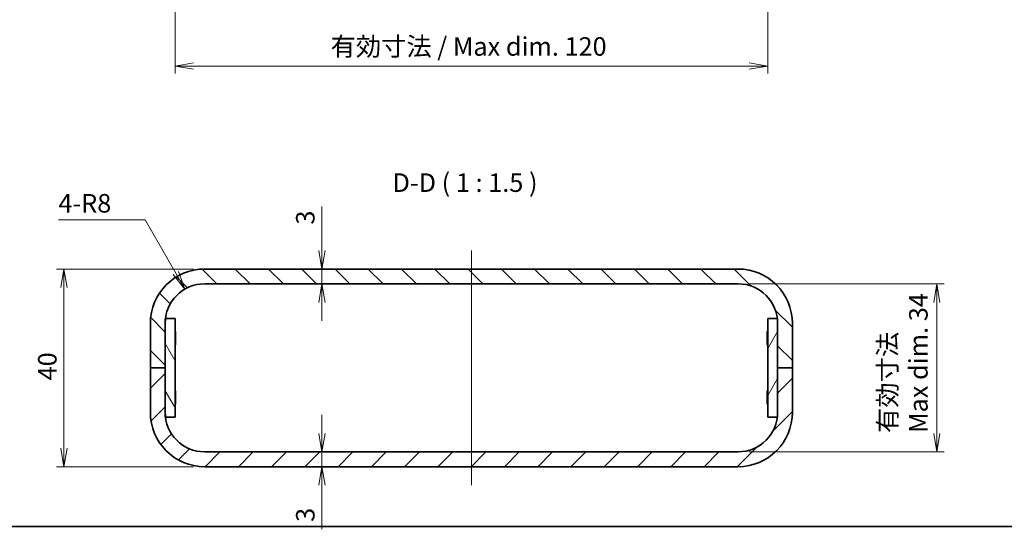
# Model space of a CAD drawing. Units: millimetres. Extents: x 22 to 2202, y 12 to 434.
# Drawn here: x 1328 to 1527, y 12 to 115 of the extents above; entities that cross this region are included whole.
import ezdxf

# ---------------------------------------------------------------- set-up
doc = ezdxf.new("R2010")
doc.units = ezdxf.units.MM
doc.header["$LTSCALE"] = 1.5
doc.layers.get('Defpoints').update_dxf_attribs({"lineweight": 25})
for name, color, linetype, lineweight in [('Border (ISO)', 7, 'Continuous', 35), ('Centerline (ISO)', 131, 'Continuous', 18), ('Dimension (ISO)', 7, 'Continuous', 18), ('Dimension (ISO) @ 1', 7, 'Continuous', 18), ('Hatch (ISO)', 1, 'Continuous', 18), ('Symbol (ISO) @ 1', 7, 'Continuous', 18), ('Visible (ISO)', 7, 'Continuous', 35)]:
    doc.layers.add(name, color=color, linetype=linetype, lineweight=lineweight)
doc.styles.add('Note Text (TK)', font='MS PGothic.ttf')
doc.dimstyles.new('Default - Method 1b (TK)', dxfattribs={"dimscale": 1.5, "dimtxt": 2.5, "dimasz": 2.5, "dimexe": 1, "dimexo": 1.5, "dimgap": 1, "dimtad": 1, "dimtoh": 1, "dimdsep": 46, "dimtxsty": 'Note Text (TK)', "dimblk": 'OPEN', "dimcen": 0.09, "dimdle": 5, "dimclrd": 100, "dimclre": 100, "dimclrt": 7, "dimadec": 1, "dimazin": 1, "dimtfac": 1, "dimtmove": 0, "dimatfit": 3, "dimldrblk": 'OPEN', "dimfxl": 1, "dimtolj": 1, "dimlwd": -1, "dimlwe": -1, "dimarcsym": 0})

# ---------------------------------------------------------------- blocks, each defined once
blk = doc.blocks.new('図面枠 tk図枠')
at = {"layer": 'Border (ISO)'}
blk.add_line((14.5, 8), (405.5, 8), dxfattribs=at)
blk = doc.blocks.new('_Open')
at = {"color": 0, "linetype": 'ByBlock', "lineweight": -2}
for p, q in [((-1, 0.167), (0, 0)), ((-1, -0.167), (0, 0)), ((0, 0), (-1, 0))]:
    blk.add_line(p, q, dxfattribs=at)
blk = doc.blocks.new('*D105')
at = {"layer": 'Defpoints', "color": 0}
for p in [(1479.19, 152.66), (1359.19, 150.66), (1479.19, 105.75)]:
    blk.add_point(p, dxfattribs=at)
at = {"layer": 'Dimension (ISO)', "color": 100}
for p, q in [((1479.19, 150.41), (1479.19, 104.25)), ((1359.19, 148.41), (1359.19, 104.25)), ((1362.94, 105.75), (1475.44, 105.75))]:
    blk.add_line(p, q, dxfattribs=at)
at = {"layer": 'Dimension (ISO)', "color": 100, "xscale": 3.75, "yscale": 3.75, "zscale": 3.75, "rotation": 180}
blk.add_blockref('_Open', (1359.19, 105.75), dxfattribs=at)
at = {"layer": 'Dimension (ISO)', "color": 100, "xscale": 3.75, "yscale": 3.75, "zscale": 3.75}
blk.add_blockref('_Open', (1479.19, 105.75), dxfattribs=at)
at = {"layer": 'Dimension (ISO)', "color": 7, "insert": (1390.68, 109.72), "char_height": 3.75, "attachment_point": 4, "style": 'Note Text (TK)'}
blk.add_mtext('\\A1;有効寸法 / Max dim. 120', dxfattribs=at)
blk = doc.blocks.new('*D100')
at = {"layer": 'Defpoints', "color": 0}
for p in [(1365.19, 64.67), (1336.69, 24.67), (1365.19, 24.67)]:
    blk.add_point(p, dxfattribs=at)
at = {"layer": 'Dimension (ISO)', "color": 100}
for p, q in [((1362.94, 64.67), (1335.19, 64.67)), ((1336.69, 60.92), (1336.69, 28.42)), ((1362.94, 24.67), (1335.19, 24.67))]:
    blk.add_line(p, q, dxfattribs=at)
at = {"layer": 'Dimension (ISO)', "color": 100, "xscale": 3.75, "yscale": 3.75, "zscale": 3.75}
for p, rotation in [((1336.69, 64.67), 90), ((1336.69, 24.67), 270)]:
    blk.add_blockref('_Open', p, dxfattribs=dict(at, rotation=rotation))
at = {"layer": 'Dimension (ISO)', "color": 7, "insert": (1333.32, 42.14), "char_height": 3.75, "attachment_point": 4, "rotation": 90, "style": 'Note Text (TK)'}
blk.add_mtext('\\A1;40', dxfattribs=at)
blk = doc.blocks.new('*D99')
at = {"layer": 'Defpoints', "color": 0}
for p in [(1473.19, 61.67), (1473.19, 27.67), (1513.42, 27.67)]:
    blk.add_point(p, dxfattribs=at)
at = {"layer": 'Dimension (ISO)', "color": 100}
for p, q in [((1475.44, 61.67), (1514.92, 61.67)), ((1513.42, 57.92), (1513.42, 31.42)), ((1475.44, 27.67), (1514.92, 27.67))]:
    blk.add_line(p, q, dxfattribs=at)
at = {"layer": 'Dimension (ISO)', "color": 100, "xscale": 3.75, "yscale": 3.75, "zscale": 3.75}
for p, rotation in [((1513.42, 61.67), 90), ((1513.42, 27.67), 270)]:
    blk.add_blockref('_Open', p, dxfattribs=dict(at, rotation=rotation))
at = {"layer": 'Dimension (ISO)', "color": 7, "insert": (1506.57, 31.5), "char_height": 3.75, "attachment_point": 4, "rotation": 90, "style": 'Note Text (TK)'}
blk.add_mtext('\\A1;有効寸法\\PMax dim. 34', dxfattribs=at)
blk = doc.blocks.new('*D98')
at = {"layer": 'Defpoints', "color": 0}
for p in [(1388.93, 64.67), (1388.93, 64.67), (1388.93, 61.67)]:
    blk.add_point(p, dxfattribs=at)
at = {"layer": 'Dimension (ISO)', "color": 100}
for p, q in [((1388.93, 68.42), (1388.93, 77.35)), ((1388.93, 61.67), (1388.93, 64.67)), ((1388.93, 57.92), (1388.93, 54.17))]:
    blk.add_line(p, q, dxfattribs=at)
at = {"layer": 'Dimension (ISO)', "color": 100, "xscale": 3.75, "yscale": 3.75, "zscale": 3.75}
for p, rotation in [((1388.93, 64.67), 270), ((1388.93, 61.67), 90)]:
    blk.add_blockref('_Open', p, dxfattribs=dict(at, rotation=rotation))
at = {"layer": 'Dimension (ISO)', "color": 7, "insert": (1385.56, 73.67), "char_height": 3.75, "attachment_point": 4, "rotation": 90, "style": 'Note Text (TK)'}
blk.add_mtext('\\A1;3', dxfattribs=at)
blk = doc.blocks.new('*D97')
at = {"layer": 'Defpoints', "color": 0}
for p in [(1388.93, 27.67), (1388.93, 27.67), (1388.93, 24.67)]:
    blk.add_point(p, dxfattribs=at)
at = {"layer": 'Dimension (ISO)', "color": 100}
for p, q in [((1388.93, 31.42), (1388.93, 35.17)), ((1388.93, 27.67), (1388.93, 24.67)), ((1388.93, 20.92), (1388.93, 12))]:
    blk.add_line(p, q, dxfattribs=at)
at = {"layer": 'Dimension (ISO)', "color": 100, "xscale": 3.75, "yscale": 3.75, "zscale": 3.75}
for p, rotation in [((1388.93, 27.67), 270), ((1388.93, 24.67), 90)]:
    blk.add_blockref('_Open', p, dxfattribs=dict(at, rotation=rotation))
at = {"layer": 'Dimension (ISO)', "color": 7, "insert": (1385.56, 13.5), "char_height": 3.75, "attachment_point": 4, "rotation": 90, "style": 'Note Text (TK)'}
blk.add_mtext('\\A1;3', dxfattribs=at)
blk = doc.blocks.new('*D96')
at = {"layer": 'Defpoints', "color": 0}
for p in [(1361.19, 60.6), (1365.19, 53.67)]:
    blk.add_point(p, dxfattribs=at)
at = {"layer": 'Dimension (ISO)', "color": 100}
for p, q in [((1335.57, 74.6), (1353.11, 74.6)), ((1353.11, 74.6), (1359.32, 63.85))]:
    blk.add_line(p, q, dxfattribs=at)
at = {"layer": 'Dimension (ISO)', "color": 100, "xscale": 3.75, "yscale": 3.75, "zscale": 3.75, "rotation": 300.0000000000096}
blk.add_blockref('_Open', (1361.19, 60.6), dxfattribs=at)
at = {"layer": 'Dimension (ISO)', "color": 7, "insert": (1335.57, 77.98), "char_height": 3.75, "attachment_point": 4, "style": 'Note Text (TK)'}
blk.add_mtext('\\A1;4-R8', dxfattribs=at)

msp = doc.modelspace()

# ---------------------------------------------------------------- hatches: boundary and pattern name
at = {"layer": 'Hatch (ISO)'}
h = msp.add_hatch(dxfattribs=at)
h.set_pattern_fill('ANSI31', color=256, scale=38.1, angle=90.00021, style=0)
h.set_pattern_definition([(135.0002, (1193, 0.5813), (-3.36758, -3.36761), [])])
edge = h.paths.add_edge_path()
edge.add_line((1481.1905, 53.6733), (1481.1905, 44.6733))
edge.add_line((1481.1905, 44.6733), (1484.1905, 44.6733))
edge.add_line((1484.1905, 44.6733), (1484.1905, 53.6733))
edge.add_ellipse((1473.1905, 53.6733), major_axis=(0, 11), ratio=1, start_angle=270, end_angle=360)
edge.add_line((1473.1905, 64.6733), (1365.1905, 64.6733))
edge.add_ellipse((1365.1905, 53.6733), major_axis=(-11, 0), ratio=1, start_angle=270, end_angle=360)
edge.add_line((1354.1905, 53.6733), (1354.1905, 44.6733))
edge.add_line((1354.1905, 44.6733), (1357.1905, 44.6733))
edge.add_line((1357.1905, 44.6733), (1357.1905, 53.6733))
edge.add_ellipse((1365.1905, 53.6733), major_axis=(0, 8), ratio=1, start_angle=0, end_angle=90, ccw=False)
edge.add_line((1365.1905, 61.6733), (1473.1905, 61.6733))
edge.add_ellipse((1473.1905, 53.6733), major_axis=(8, 0), ratio=1, start_angle=0, end_angle=90, ccw=False)
h = msp.add_hatch(dxfattribs=at)
h.set_pattern_fill('ANSI31', color=256, scale=38.1, angle=75.000175, style=0)
h.set_pattern_definition([(120.0002, (1193, 0.5813), (-4.12444, -2.38126), [])])
h.paths.add_polyline_path([(1359.1905, 34.6733), (1359.1905, 54.6733), (1357.1905, 54.6733), (1357.1905, 34.6733)])
h = msp.add_hatch(dxfattribs=at)
h.set_pattern_fill('ANSI31', color=256, scale=38.1, angle=14.999978, style=0)
h.set_pattern_definition([(60, (1193, 0.5813), (-4.124445, 2.38125), [])])
h.paths.add_polyline_path([(1479.1905, 54.6733), (1479.1905, 34.6733), (1481.1905, 34.6733), (1481.1905, 54.6733)])
h = msp.add_hatch(dxfattribs=at)
h.set_pattern_fill('ANSI31', color=256, scale=38.1, style=0)
h.set_pattern_definition([(45, (1193, 0.5813), (-3.367596, 3.367596), [])])
edge = h.paths.add_edge_path()
edge.add_line((1481.1905, 44.6733), (1481.1905, 35.6733))
edge.add_ellipse((1473.1905, 35.6733), major_axis=(0, -8), ratio=1, start_angle=0, end_angle=90, ccw=False)
edge.add_line((1473.1905, 27.6733), (1365.1905, 27.6733))
edge.add_ellipse((1365.1905, 35.6733), major_axis=(-8, 0), ratio=1, start_angle=0, end_angle=90, ccw=False)
edge.add_line((1357.1905, 35.6733), (1357.1905, 44.6733))
edge.add_line((1357.1905, 44.6733), (1354.1905, 44.6733))
edge.add_line((1354.1905, 44.6733), (1354.1905, 35.6733))
edge.add_ellipse((1365.1905, 35.6733), major_axis=(0, -11), ratio=1, start_angle=270, end_angle=360)
edge.add_line((1365.1905, 24.6733), (1473.1905, 24.6733))
edge.add_ellipse((1473.1905, 35.6733), major_axis=(11, 0), ratio=1, start_angle=270, end_angle=360)
edge.add_line((1484.1905, 35.6733), (1484.1905, 44.6733))
edge.add_line((1484.1905, 44.6733), (1481.1905, 44.6733))

# ---------------------------------------------------------------- linework, layer by layer
at = {"layer": 'Centerline (ISO)', "linetype": 'Continuous'}
msp.add_line((1419.1905, 68.4233), (1419.1905, 20.9233), dxfattribs=at)
at = {"layer": 'Visible (ISO)'}
for p, q in [((1473.1905, 64.6733), (1365.1905, 64.6733)), ((1365.1905, 61.6733), (1473.1905, 61.6733)), ((1359.1905, 54.6733), (1357.1905, 54.6733)), ((1357.1905, 54.6733), (1357.1905, 34.6733)), ((1359.1905, 34.6733), (1359.1905, 54.6733)), ((1479.1905, 54.6733), (1479.1905, 34.6733)), ((1481.1905, 54.6733), (1479.1905, 54.6733)), ((1481.1905, 34.6733), (1481.1905, 54.6733)), ((1354.1905, 53.6733), (1354.1905, 44.6733)), ((1357.1905, 44.6733), (1357.1905, 53.6733)), ((1359.2905, 51.8666), (1359.1905, 52.0666)), ((1359.2905, 51.8666), (1359.2905, 49.48)), ((1479.0905, 51.8666), (1479.1905, 52.0666)), ((1479.0905, 49.48), (1479.0905, 51.8666)), ((1481.1905, 53.6733), (1481.1905, 44.6733)), ((1484.1905, 44.6733), (1484.1905, 53.6733)), ((1359.2905, 49.48), (1359.1905, 49.28)), ((1479.0905, 49.48), (1479.1905, 49.28)), ((1357.1905, 44.6733), (1354.1905, 44.6733)), ((1354.1905, 44.6733), (1354.1905, 35.6733)), ((1354.1905, 44.6733), (1357.1905, 44.6733)), ((1357.1905, 35.6733), (1357.1905, 44.6733)), ((1481.1905, 44.6733), (1481.1905, 35.6733)), ((1484.1905, 44.6733), (1481.1905, 44.6733)), ((1481.1905, 44.6733), (1484.1905, 44.6733)), ((1484.1905, 35.6733), (1484.1905, 44.6733)), ((1359.2905, 39.8666), (1359.1905, 40.0666)), ((1479.0905, 39.8666), (1479.1905, 40.0666)), ((1359.2905, 39.8666), (1359.2905, 37.48)), ((1479.0905, 37.48), (1479.0905, 39.8666)), ((1359.2905, 37.48), (1359.1905, 37.28)), ((1479.0905, 37.48), (1479.1905, 37.28)), ((1357.1905, 34.6733), (1359.1905, 34.6733)), ((1479.1905, 34.6733), (1481.1905, 34.6733)), ((1473.1905, 27.6733), (1365.1905, 27.6733)), ((1365.1905, 24.6733), (1473.1905, 24.6733))]:
    msp.add_line(p, q, dxfattribs=at)
for centre, radius, start, end in [((1365.1905, 53.6733), 11, 90, 180), ((1473.1905, 53.6733), 11, 0, 90), ((1365.1905, 53.6733), 8, 90, 180), ((1473.1905, 53.6733), 8, 0, 90), ((1365.1905, 35.6733), 11, 180, 270), ((1365.1905, 35.6733), 8, 180, 270), ((1473.1905, 35.6733), 8, 270, 0), ((1473.1905, 35.6733), 11, 270, 0)]:
    msp.add_arc(centre, radius, start, end, dxfattribs=at)

# ---------------------------------------------------------------- block references
at = {"xscale": 1.5, "yscale": 1.5, "zscale": 1.5}
msp.add_blockref('図面枠 tk図枠', (1193, 0.5813), dxfattribs=at)

# ---------------------------------------------------------------- texts
at = {"layer": 'Symbol (ISO) @ 1', "color": 7, "insert": (1403.2169, 79.1115), "char_height": 3.75, "attachment_point": 7, "style": 'Note Text (TK)'}
msp.add_mtext('D-D ( 1 : 1.5 )', dxfattribs=at)

# ---------------------------------------------------------------- dimensions: what is measured, and where the dimension line sits
at = {"layer": 'Dimension (ISO) @ 1', "color": 100}
for base, p1, p2, angle, text, picture, middle in [((1479.1905, 105.7498), (1359.1905, 150.6597), (1479.1905, 152.6597), 180, '有効寸法 / Max dim. <>', '*D105', (1419.1905, 105.7498)), ((1513.4233, 27.6733), (1473.1905, 61.6733), (1473.1905, 27.6733), 270, '有効寸法\\PMax dim. <>', '*D99', (1513.4233, 44.6733))]:
    dim = msp.add_linear_dim(base=base, p1=p1, p2=p2, angle=angle, text=text, dimstyle='Default - Method 1b (TK)', override={"dimscale": 1, "dimtxt": 3.75, "dimasz": 3.75, "dimexe": 1.5, "dimexo": 2.25, "dimgap": 1.5, "dimtoh": 0, "dimdec": 2, "dimcen": 0.135, "dimtol": 0, "dimlim": 0, "dimtp": 0, "dimtm": 0, "dimtdec": 2, "dimtix": 0, "dimtofl": 0, "dimtmove": 0, "dimatfit": 1}, dxfattribs=at)
    dim.commit()
    dim.dimension.update_dxf_attribs({"geometry": picture, "text_midpoint": middle, "dimtype": 160})
dim = msp.add_radius_dim(center=(1365.1905, 53.6733), mpoint=(1361.1905, 60.6015), text='4-<>', dimstyle='Default - Method 1b (TK)', override={"dimscale": 1, "dimtxt": 3.75, "dimasz": 3.75, "dimexe": 1.5, "dimexo": 2.25, "dimgap": 1.5, "dimtih": 1, "dimdec": 2, "dimlfac": 1, "dimcen": 0, "dimtol": 0, "dimlim": 0, "dimtp": 0, "dimtm": 0, "dimtdec": 2, "dimtix": 0, "dimtofl": 0, "dimtmove": 0, "dimatfit": 3}, dxfattribs=at)
dim.commit()
dim.dimension.update_dxf_attribs({"geometry": '*D96', "text_midpoint": (1341.1426, 74.6017), "dimtype": 164})
for base, p1, p2, angle, override, picture, middle in [((1388.9338, 64.6733), (1388.9338, 61.6733), (1388.9338, 64.6733), 270, {"dimscale": 1, "dimtxt": 3.75, "dimasz": 3.75, "dimexe": 1.5, "dimexo": 2.25, "dimgap": 1.5, "dimtoh": 0, "dimdec": 2, "dimcen": 0.135, "dimse1": 1, "dimse2": 1, "dimtol": 0, "dimlim": 0, "dimtp": 0, "dimtm": 0, "dimtdec": 2, "dimtix": 0, "dimtofl": 1, "dimtmove": 0, "dimatfit": 1}, '*D98', (1388.9338, 74.7599)), ((1336.6905, 24.6733), (1365.1905, 64.6733), (1365.1905, 24.6733), 90, {"dimscale": 1, "dimtxt": 3.75, "dimasz": 3.75, "dimexe": 1.5, "dimexo": 2.25, "dimgap": 1.5, "dimtoh": 0, "dimdec": 2, "dimcen": 0.135, "dimtol": 0, "dimlim": 0, "dimtp": 0, "dimtm": 0, "dimtdec": 2, "dimtix": 0, "dimtofl": 0, "dimtmove": 0, "dimatfit": 1}, '*D100', (1336.6905, 44.6733)), ((1388.9338, 27.6733), (1388.9338, 24.6733), (1388.9338, 27.6733), 270, {"dimscale": 1, "dimtxt": 3.75, "dimasz": 3.75, "dimexe": 1.5, "dimexo": 2.25, "dimgap": 1.5, "dimtoh": 0, "dimdec": 2, "dimcen": 0.135, "dimse1": 1, "dimse2": 1, "dimtol": 0, "dimlim": 0, "dimtp": 0, "dimtm": 0, "dimtdec": 2, "dimtix": 0, "dimtofl": 1, "dimtmove": 0, "dimatfit": 1}, '*D97', (1388.9338, 14.5866))]:
    dim = msp.add_linear_dim(base=base, p1=p1, p2=p2, angle=angle, dimstyle='Default - Method 1b (TK)', override=override, dxfattribs=at)
    dim.commit()
    dim.dimension.update_dxf_attribs({"geometry": picture, "text_midpoint": middle, "dimtype": 160})

doc.saveas('drawing.dxf')
